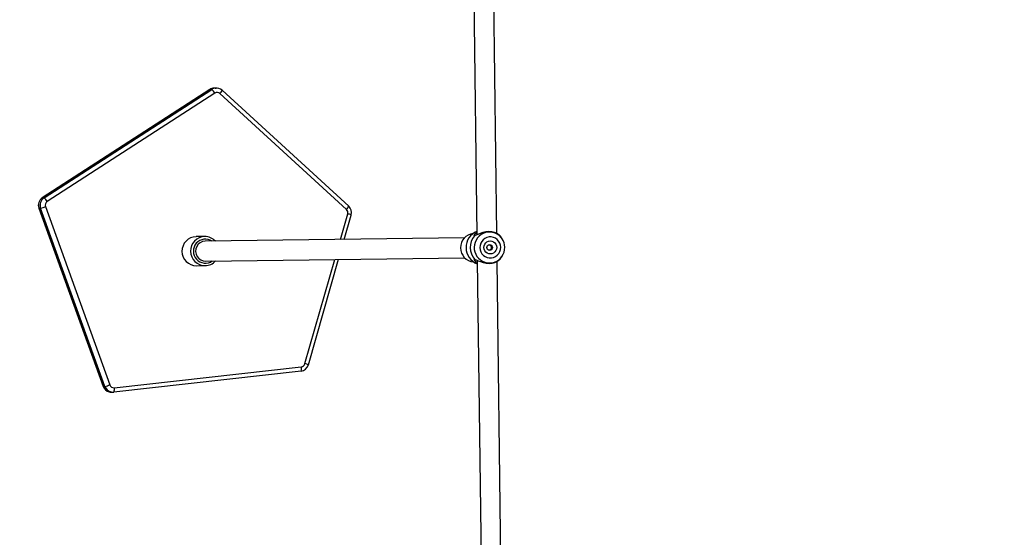
# Model space of a CAD drawing. Units: inches. Extents: x 3731 to 6291, y -531 to 829.
# Drawn here: x 4762 to 4842, y 33 to 75 of the extents above; entities that cross this region are included whole.
import ezdxf

# ---------------------------------------------------------------- set-up
doc = ezdxf.new("R2010")
doc.units = ezdxf.units.IN
doc.header["$MEASUREMENT"] = 0
doc.layers.add('VP-DIM', color=7, linetype='Continuous')
doc.layers.add('VP-EQ', color=7, linetype='Continuous', true_color=0x8a3492)
doc.styles.get("Standard").update_dxf_attribs({"font": 'arial.ttf'})
doc.dimstyles.get("Standard").update_dxf_attribs({"dimtxt": 14, "dimasz": 20, "dimexe": 20, "dimexo": 50, "dimgap": 20, "dimtad": 0, "dimdec": 0, "dimzin": 0, "dimdsep": 46, "dimtxsty": 'Standard', "dimcen": -0.09, "dimadec": 0, "dimazin": 0, "dimtfac": 1, "dimtdec": 4, "dimtofl": 0, "dimtmove": 0, "dimatfit": 3, "dimfxl": 70, "dimfxlon": 1, "dimtolj": 1, "dimtzin": 0, "dimarcsym": 0})

# ---------------------------------------------------------------- blocks, each defined once
blk = doc.blocks.new('*D35')
at = {"layer": 'Defpoints', "color": 0}
for p in [(4579.011, 501.185), (5018.359, -519.11), (5728.328, -519.11)]:
    blk.add_point(p, dxfattribs=at)
at = {"layer": 'VP-DIM', "color": 0, "lineweight": -2}
for p, q in [((5658.328, 501.185), (5748.328, 501.185)), ((5728.328, 481.185), (5728.328, 31.233)), ((5728.328, -499.11), (5728.328, -49.157)), ((5658.328, -519.11), (5748.328, -519.11))]:
    blk.add_line(p, q, dxfattribs=at)
at = {"layer": 'VP-DIM', "color": 0}
for points in [[(5731.661, 481.185), (5724.995, 481.185), (5728.328, 501.185)], [(5724.995, -499.11), (5731.661, -499.11), (5728.328, -519.11)]]:
    blk.add_solid(points, dxfattribs=at)
at = {"layer": 'VP-DIM', "color": 0, "insert": (5728.328, -8.962), "char_height": 14, "attachment_point": 5, "rotation": 90}
blk.add_mtext('\\A1;1020', dxfattribs=at)
blk = doc.blocks.new('*D36')
at = {"layer": 'Defpoints', "color": 0}
for p in [(4796.742, 321.209), (4953.48, -348.82), (5547.455, -348.82)]:
    blk.add_point(p, dxfattribs=at)
at = {"layer": 'VP-DIM', "color": 0, "lineweight": -2}
for p, q in [((5477.455, 321.209), (5567.455, 321.209)), ((5547.455, 301.209), (5547.455, 21.657)), ((5547.455, -328.82), (5547.455, -49.269)), ((5477.455, -348.82), (5567.455, -348.82))]:
    blk.add_line(p, q, dxfattribs=at)
at = {"layer": 'VP-DIM', "color": 0}
for points in [[(5550.788, 301.209), (5544.121, 301.209), (5547.455, 321.209)], [(5544.121, -328.82), (5550.788, -328.82), (5547.455, -348.82)]]:
    blk.add_solid(points, dxfattribs=at)
at = {"layer": 'VP-DIM', "color": 0, "insert": (5547.455, -13.806), "char_height": 14, "attachment_point": 5, "rotation": 90}
blk.add_mtext('\\A1;670', dxfattribs=at)
blk = doc.blocks.new('*D37')
at = {"layer": 'Defpoints', "color": 0}
for p in [(5165.615, 668.679), (4414.786, 84.353), (5165.615, -97.602)]:
    blk.add_point(p, dxfattribs=at)
at = {"layer": 'VP-DIM', "color": 0, "lineweight": -2}
for p, q in [((4414.786, 598.679), (4414.786, 688.679)), ((5165.615, 598.679), (5165.615, 688.679)), ((4434.786, 668.679), (4756.159, 668.679)), ((5145.615, 668.679), (4824.243, 668.679))]:
    blk.add_line(p, q, dxfattribs=at)
at = {"layer": 'VP-DIM', "color": 0}
for points in [[(4434.786, 672.012), (4434.786, 665.345), (4414.786, 668.679)], [(5145.615, 665.345), (5145.615, 672.012), (5165.615, 668.679)]]:
    blk.add_solid(points, dxfattribs=at)
at = {"layer": 'VP-DIM', "color": 0, "insert": (4790.201, 668.679), "char_height": 14, "attachment_point": 5}
blk.add_mtext('\\A1;751', dxfattribs=at)
blk = doc.blocks.new('*D38')
at = {"layer": 'Defpoints', "color": 0}
for p in [(5329.428, 809.335), (4258.545, 87.54), (5329.428, -189.112)]:
    blk.add_point(p, dxfattribs=at)
at = {"layer": 'VP-DIM', "color": 0, "lineweight": -2}
for p, q in [((4258.545, 739.335), (4258.545, 829.335)), ((5329.428, 739.335), (5329.428, 829.335)), ((4278.545, 809.335), (4755.115, 809.335)), ((5309.428, 809.335), (4832.859, 809.335))]:
    blk.add_line(p, q, dxfattribs=at)
at = {"layer": 'VP-DIM', "color": 0}
for points in [[(4278.545, 812.668), (4278.545, 806.002), (4258.545, 809.335)], [(5309.428, 806.002), (5309.428, 812.668), (5329.428, 809.335)]]:
    blk.add_solid(points, dxfattribs=at)
at = {"layer": 'VP-DIM', "color": 0, "insert": (4793.987, 809.335), "char_height": 14, "attachment_point": 5}
blk.add_mtext('\\A1;1071', dxfattribs=at)
blk = doc.blocks.new('rb13192')
at = {"layer": 'VP-EQ', "color": 0, "linetype": 'Continuous', "lineweight": 25}
for p, q in [((4798.652, 88.005), (4799.049, 57.162)), ((4800.648, 57.277), (4800.251, 88.121)), ((4777.513, 68.902), (4763.99, 60.146)), ((4777.518, 68.903), (4763.995, 60.148)), ((4764.134, 60.149), (4777.657, 68.905)), ((4777.903, 68.611), (4764.38, 59.855)), ((4777.518, 68.903), (4777.513, 68.902)), ((4777.657, 68.905), (4777.518, 68.903)), ((4777.88, 69.013), (4777.847, 69.012)), ((4778.018, 69.015), (4777.88, 69.013)), ((4788.531, 59.217), (4778.319, 68.575)), ((4788.706, 59.474), (4778.495, 68.833)), ((4763.995, 60.148), (4763.99, 60.146)), ((4764.134, 60.149), (4763.995, 60.148)), ((4763.713, 59.319), (4768.899, 44.929)), ((4763.719, 59.317), (4763.713, 59.319)), ((4763.857, 59.319), (4763.719, 59.317)), ((4763.719, 59.317), (4768.905, 44.927)), ((4769.044, 44.929), (4763.857, 59.319)), ((4764.242, 59.44), (4769.428, 45.05)), ((4788.04, 56.79), (4788.631, 58.86)), ((4788.344, 56.794), (4788.907, 58.763)), ((4777.097, 57.024), (4776.403, 57.016)), ((4798.036, 56.919), (4777.137, 56.65)), ((4800.991, 56.977), (4800.889, 57.101)), ((4801.055, 56.89), (4800.991, 56.977)), ((4777.157, 55.05), (4798.057, 55.319)), ((4785.176, 46.765), (4787.581, 55.184)), ((4785.452, 46.669), (4787.885, 55.188)), ((4799.076, 55.103), (4799.548, 18.436)), ((4801.148, 18.457), (4800.677, 55.028)), ((4800.913, 55.21), (4801.012, 55.337)), ((4801.012, 55.337), (4801.074, 55.426)), ((4776.433, 54.666), (4777.128, 54.675)), ((4784.86, 46.167), (4769.767, 44.474)), ((4769.79, 44.822), (4784.883, 46.515)), ((4768.905, 44.927), (4768.899, 44.929)), ((4769.044, 44.929), (4768.905, 44.927)), ((4769.561, 44.468), (4769.7, 44.469))]:
    blk.add_line(p, q, dxfattribs=at)
at = {"layer": 'VP-EQ', "color": 0, "linetype": 'Continuous', "lineweight": 25, "flags": 128}
for points in [[(4777.947, 69.01), (4777.973, 69.013), (4778.018, 69.015)], [(4798.855, 57.075), (4798.814, 57.071), (4798.821, 57.119), (4798.873, 57.199), (4798.964, 57.293), (4799.047, 57.353)], [(4799.127, 57.202), (4798.977, 57.125), (4798.855, 57.075)], [(4800.743, 57.222), (4800.626, 57.291), (4800.459, 57.36), (4800.251, 57.41), (4800.012, 57.427), (4799.76, 57.404), (4799.521, 57.348), (4799.307, 57.274), (4799.127, 57.202)], [(4800.889, 57.101), (4800.837, 57.149), (4800.743, 57.222)], [(4800.967, 56.157), (4800.947, 56.334), (4800.89, 56.503), (4800.8, 56.656), (4800.681, 56.787), (4800.538, 56.89), (4800.376, 56.961), (4800.204, 56.995), (4800.028, 56.993), (4799.857, 56.954), (4799.698, 56.879), (4799.557, 56.773), (4799.441, 56.639), (4799.355, 56.483), (4799.303, 56.313), (4799.287, 56.135), (4799.308, 55.958), (4799.364, 55.789), (4799.454, 55.636), (4799.573, 55.505), (4799.717, 55.402), (4799.878, 55.331), (4800.05, 55.296), (4800.226, 55.299), (4800.397, 55.338), (4800.557, 55.413), (4800.697, 55.519), (4800.813, 55.653), (4800.899, 55.809), (4800.951, 55.979), (4800.967, 56.157)], [(4800.644, 56.153), (4800.628, 56.016), (4800.578, 55.889), (4800.497, 55.779), (4800.391, 55.695), (4800.267, 55.641), (4800.134, 55.621), (4800, 55.637), (4799.874, 55.688), (4799.766, 55.77), (4799.683, 55.878), (4799.629, 56.004), (4799.61, 56.139), (4799.626, 56.275), (4799.676, 56.403), (4799.757, 56.512), (4799.863, 56.597), (4799.987, 56.651), (4800.12, 56.671), (4800.254, 56.655), (4800.38, 56.604), (4800.488, 56.522), (4800.571, 56.414), (4800.625, 56.288), (4800.644, 56.153)], [(4799.078, 54.912), (4798.994, 54.969), (4798.9, 55.06), (4798.847, 55.14), (4798.838, 55.187), (4798.88, 55.184)], [(4798.88, 55.184), (4799.002, 55.138), (4799.154, 55.065)], [(4799.154, 55.065), (4799.336, 54.998), (4799.552, 54.929), (4799.792, 54.879), (4800.042, 54.862), (4800.283, 54.885), (4800.49, 54.941), (4800.655, 55.015), (4800.77, 55.086)], [(4800.77, 55.086), (4800.863, 55.162), (4800.913, 55.21)]]:
    blk.add_lwpolyline(points, dxfattribs=at)
at = {"layer": 'VP-EQ', "color": 0, "linetype": 'Continuous', "lineweight": 25}
blk.add_circle((4800.073, 56.144), 0.224, dxfattribs=at)
for centre, radius, start, end in [((4777.888, 68.323), 0.689, 93.42281, 122.95042), ((4777.889, 68.331), 0.682, 93.48516, 122.97128), ((4778.028, 68.332), 0.682, 96.83083, 122.95527), ((4777.15, 68.231), 0.843, 26.75056, 53.05567), ((4778.088, 68.325), 0.341, 47.34558, 122.95173), ((4778.046, 68.369), 0.646, 45.90905, 98.90103), ((4777.955, 69.013), 0.569, 309.77201, 341.55872), ((4764.374, 59.557), 0.703, 123.08147, 199.87247), ((4764.381, 59.558), 0.705, 123.21521, 199.95141), ((4764.52, 59.559), 0.705, 123.21345, 199.95317), ((4763.627, 59.475), 0.843, 26.76025, 53.05602), ((4764.573, 59.56), 0.353, 123.21371, 199.94797), ((4763.295, 61.778), 2.523, 282.88331, 292.04636), ((4788.166, 59.655), 0.569, 309.78687, 341.53662), ((4788.291, 58.957), 0.353, 343.98441, 47.32702), ((4788.374, 57.688), 1.199, 63.63678, 77.63713), ((4788.23, 58.956), 0.703, 344.01315, 47.41514), ((4798.87, 56.138), 1.143, 96.31397, 181.14145), ((4799.578, 56.139), 1.407, 112.24097, 249.23492), ((4800.074, 56.145), 1.245, 69.13832, 288.21322), ((4800.05, 56.151), 1.248, 0.47253, 68.0052), ((4776.432, 55.841), 1.175, 91.40512, 270.07025), ((4777.126, 55.85), 1.175, 91.39811, 270.07725), ((4777.148, 55.85), 0.97, 56.30995, 305.16542), ((4777.157, 55.85), 0.8, 91.44846, 212.56082), ((4777.11, 55.875), 1.15, 43.10011, 90.64129), ((4799.92, 56.143), 1.415, 138.80837, 222.6681), ((4798.87, 56.121), 1.142, 180.29884, 265.19608), ((4800.02, 56.16), 0.206, 356.55655, 83.38248), ((4800.018, 56.132), 0.209, 279.14388, 4.0446), ((4800.051, 56.139), 1.246, 289.28479, 1.02385), ((4777.149, 55.835), 0.785, 211.91332, 270.60187), ((4777.111, 55.824), 1.149, 270.82895, 318.38223), ((4784.374, 46.373), 0.528, 336.94923, 15.57814), ((4784.782, 46.858), 0.696, 276.52044, 344.19964), ((4784.843, 46.859), 0.346, 276.65773, 344.32955), ((4784.92, 45.597), 1.197, 63.62115, 77.65276), ((4769.548, 45.158), 0.688, 199.46476, 256.77972), ((4769.558, 45.16), 0.693, 199.61918, 256.19474), ((4768.48, 47.391), 2.526, 282.88911, 292.04056), ((4769.697, 45.162), 0.693, 199.61744, 256.34125), ((4769.553, 45.148), 0.681, 256.3937, 270.72155), ((4769.753, 45.165), 0.345, 199.47793, 276.1332), ((4769.691, 45.153), 0.684, 256.60056, 276.33112), ((4769.281, 44.68), 0.528, 336.94551, 15.58186)]:
    blk.add_arc(centre, radius, start, end, dxfattribs=at)
blk = doc.blocks.new('rb13192 2d')
at = {"layer": 'VP-EQ', "color": 0}
blk.add_blockref('rb13192', (0, 0), dxfattribs=at)

msp = doc.modelspace()

# ---------------------------------------------------------------- block references
at = {"layer": 'VP-EQ', "color": 0}
msp.add_blockref('rb13192 2d', (0, 0), dxfattribs=at)

# ---------------------------------------------------------------- dimensions: what is measured, and where the dimension line sits
at = {"layer": 'VP-DIM', "color": 0}
dim = msp.add_linear_dim(base=(5329.428, 809.335), p1=(4258.545, 87.54), p2=(5329.428, -189.112), dimstyle='Standard', dxfattribs=at)
dim.commit()
dim.dimension.update_dxf_attribs({"geometry": '*D38', "text_midpoint": (4793.987, 809.335), "dimtype": 160})
dim = msp.add_linear_dim(base=(5165.615, 668.679), p1=(4414.786, 84.353), p2=(5165.615, -97.602), dimstyle='Standard', dxfattribs=at)
dim.commit()
dim.dimension.update_dxf_attribs({"geometry": '*D37', "text_midpoint": (4790.201, 668.679)})
for base, p1, p2, picture, middle in [((5728.328, -519.11), (4579.011, 501.185), (5018.359, -519.11), '*D35', (5728.328, -8.962)), ((5547.455, -348.82), (4796.742, 321.209), (4953.48, -348.82), '*D36', (5547.455, -13.806))]:
    dim = msp.add_linear_dim(base=base, p1=p1, p2=p2, angle=90, dimstyle='Standard', dxfattribs=at)
    dim.commit()
    dim.dimension.update_dxf_attribs({"geometry": picture, "text_midpoint": middle})

doc.saveas('drawing.dxf')
